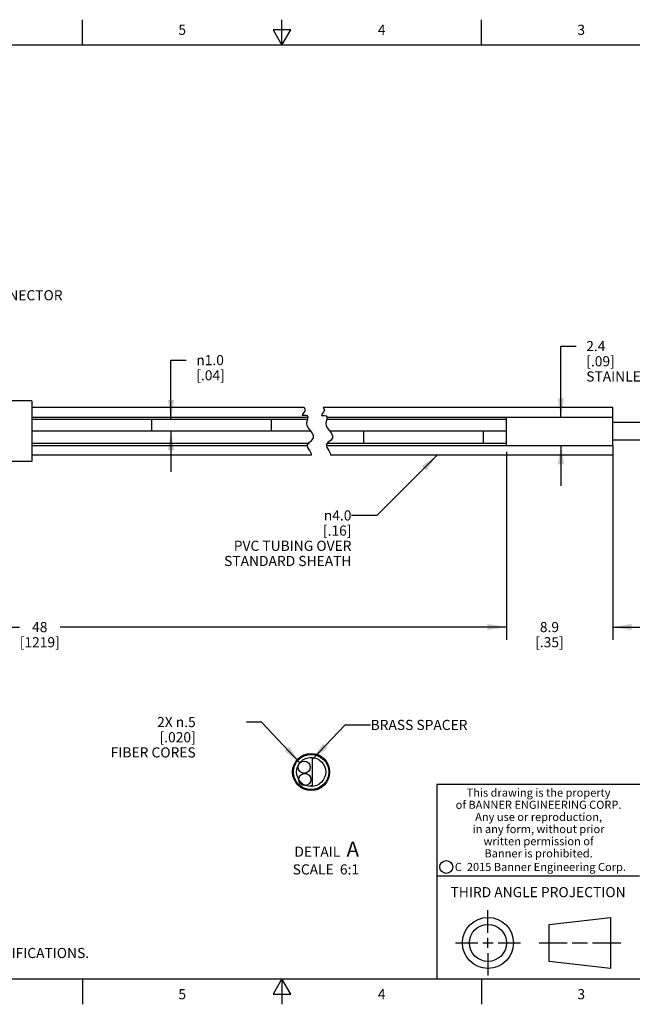
# Model space of a CAD drawing. Units: inches. Extents: x 0.4 to 16.6, y 0.6 to 10.4.
# Drawn here: x 5.9 to 12, y 0.6 to 10.4 of the extents above; entities that cross this region are included whole.
import ezdxf

# ---------------------------------------------------------------- set-up
doc = ezdxf.new("R2010")
doc.units = ezdxf.units.IN
doc.header["$LTSCALE"] = 0.935
doc.header["$MEASUREMENT"] = 0
doc.layers.get('0').update_dxf_attribs({"linetype": 'CONTINUOUS'})
for name, color, linetype in [('AXIS', 7, 'CONTINUOUS'), ('NOTES', 7, 'CONTINUOUS'), ('SCHEME_DIMS', 7, 'CONTINUOUS')]:
    doc.layers.add(name, color=color, linetype=linetype)
doc.styles.add('TEXTSTYLE_2', font='txt', dxfattribs={"width": 0.8})
doc.styles.add('TEXTSTYLE_3', font='txt', dxfattribs={"width": 0.85})
doc.styles.add('TEXTSTYLE_5', font='txt', dxfattribs={"width": 0.75})
doc.styles.add('TEXTSTYLE_6', font='gdt')
doc.dimstyles.new('DIMSTYLE_1', dxfattribs={"dimtxt": 0.1, "dimasz": 0.1875, "dimexe": 0.125, "dimexo": 0.0625, "dimgap": 0.1, "dimtad": 0, "dimtih": 1, "dimtoh": 1, "dimdec": 1, "dimlfac": 0.333333, "dimzin": 4, "dimdsep": 46, "dimtxsty": 'STANDARD', "dimblk": '_FILLED', "dimblk1": '_FILLED', "dimblk2": '_FILLED', "dimcen": 0.09, "dimadec": 0, "dimazin": 0, "dimtp": 0.1, "dimtm": 0.1, "dimtfac": 1, "dimtdec": 1, "dimtofl": 0, "dimtmove": 0, "dimatfit": 3, "dimldrblk": '_FILLED', "dimfxl": 1, "dimtolj": 1, "dimtzin": 4, "dimarcsym": 0})
doc.dimstyles.new('DIMSTYLE_2', dxfattribs={"dimtxt": 0.1, "dimasz": 0.1875, "dimexe": 0.125, "dimexo": 0.0625, "dimgap": 0.1, "dimtad": 0, "dimtih": 1, "dimtoh": 1, "dimdec": 3, "dimlfac": 0.333333, "dimzin": 4, "dimdsep": 46, "dimtxsty": 'STANDARD', "dimblk": '_FILLED', "dimblk1": '_FILLED', "dimblk2": '_FILLED', "dimcen": 0.09, "dimadec": 0, "dimazin": 0, "dimtp": 0.1, "dimtm": 0.1, "dimtfac": 1, "dimtdec": 3, "dimtofl": 0, "dimtmove": 0, "dimatfit": 3, "dimldrblk": '_FILLED', "dimfxl": 1, "dimtolj": 1, "dimtzin": 4, "dimarcsym": 0})
doc.dimstyles.new('DIMSTYLE_3', dxfattribs={"dimtxt": 0.1, "dimasz": 0.1875, "dimexe": 0.125, "dimexo": 0.0625, "dimgap": 0.09, "dimtad": 0, "dimtih": 1, "dimtoh": 1, "dimdec": 1, "dimlfac": 0.166667, "dimzin": 4, "dimdsep": 46, "dimtxsty": 'STANDARD', "dimblk": '_FILLED', "dimblk1": '_FILLED', "dimblk2": '_FILLED', "dimcen": 0.09, "dimadec": 0, "dimazin": 0, "dimtp": 0.1, "dimtm": 0.1, "dimtfac": 1, "dimtdec": 1, "dimtmove": 0, "dimatfit": 2, "dimldrblk": '_FILLED', "dimfxl": 1, "dimtolj": 1, "dimtzin": 4, "dimarcsym": 0})
doc.dimstyles.get("Standard").update_dxf_attribs({"dimtxt": 0.1, "dimasz": 0.1875, "dimexe": 0.125, "dimexo": 0.0625, "dimgap": 0.09, "dimtad": 0, "dimtih": 1, "dimtoh": 1, "dimzin": 4, "dimdsep": 46, "dimtxsty": 'STANDARD', "dimblk": '_FILLED', "dimblk1": '_FILLED', "dimblk2": '_FILLED', "dimcen": 0.09, "dimadec": 0, "dimazin": 0, "dimtol": 1, "dimtp": 0.01, "dimtm": 0.01, "dimtfac": 1, "dimtofl": 0, "dimtmove": 0, "dimatfit": 3, "dimldrblk": '_FILLED', "dimfxl": 1, "dimtolj": 1, "dimtzin": 4, "dimarcsym": 0})

# ---------------------------------------------------------------- blocks, each defined once
blk = doc.blocks.new('_FILLED')
at = {"color": 0, "linetype": 'BYBLOCK'}
blk.add_solid([(0, 0), (-1, 0.167), (-1, -0.167)], dxfattribs=at)
blk = doc.blocks.new('*D0')
at = {"layer": 'SCHEME_DIMS', "color": 7, "linetype": 'CONTINUOUS'}
for p, q in [((7.4044, 6.4167), (7.4044, 6.9997)), ((7.4044, 6.9997), (7.5544, 6.9997)), ((7.4044, 6.2967), (7.4044, 5.8967))]:
    blk.add_line(p, q, dxfattribs=at)
at = {"layer": 'SCHEME_DIMS', "color": 7, "linetype": 'CONTINUOUS', "xscale": 0.1875, "yscale": 0.1875, "zscale": 0.1875}
for p, rotation in [((7.4044, 6.4167), 270), ((7.4044, 6.2967), 90)]:
    blk.add_blockref('_FILLED', p, dxfattribs=dict(at, rotation=rotation))
at = {"layer": 'SCHEME_DIMS', "color": 7, "linetype": 'CONTINUOUS', "insert": (7.6544, 7.0497), "char_height": 0.1, "width": 0.5, "attachment_point": 1, "line_spacing_factor": 0.9, "style": 'TEXTSTYLE_6'}
blk.add_mtext('{\\Fgdt;n}\\Ftxt;1.0\\P[.04]', dxfattribs=at)
blk = doc.blocks.new('*D1')
at = {"layer": 'SCHEME_DIMS', "color": 7, "linetype": 'CONTINUOUS'}
for p, q in [((10.7161, 6.0947), (10.7161, 4.313)), ((1.5012, 5.4542), (1.5012, 4.313)), ((1.5012, 4.363), (5.9087, 4.363)), ((1.5012, 4.313), (1.5012, 4.238)), ((10.7161, 4.363), (6.3087, 4.363)), ((10.7161, 4.313), (10.7161, 4.238))]:
    blk.add_line(p, q, dxfattribs=at)
at = {"layer": 'SCHEME_DIMS', "color": 7, "linetype": 'CONTINUOUS', "xscale": 0.1875, "yscale": 0.1875, "zscale": 0.1875, "rotation": 180}
blk.add_blockref('_FILLED', (1.5012, 4.363), dxfattribs=at)
at = {"layer": 'SCHEME_DIMS', "color": 7, "linetype": 'CONTINUOUS', "xscale": 0.1875, "yscale": 0.1875, "zscale": 0.1875}
blk.add_blockref('_FILLED', (10.7161, 4.363), dxfattribs=at)
at = {"layer": 'SCHEME_DIMS', "color": 7, "linetype": 'CONTINUOUS', "insert": (6.1087, 4.413), "char_height": 0.1, "width": 0.6, "attachment_point": 2, "line_spacing_factor": 0.9}
blk.add_mtext('48\\P[1219]', dxfattribs=at)
blk = doc.blocks.new('*D2')
at = {"layer": 'SCHEME_DIMS', "color": 7, "linetype": 'CONTINUOUS'}
for p, q in [((10.7161, 6.0947), (10.7161, 4.238)), ((11.7661, 6.0947), (11.7661, 4.238)), ((10.7161, 4.363), (10.3161, 4.363)), ((11.7661, 4.363), (12.1661, 4.363))]:
    blk.add_line(p, q, dxfattribs=at)
at = {"layer": 'SCHEME_DIMS', "color": 7, "linetype": 'CONTINUOUS', "xscale": 0.1875, "yscale": 0.1875, "zscale": 0.1875}
blk.add_blockref('_FILLED', (10.7161, 4.363), dxfattribs=at)
at = {"layer": 'SCHEME_DIMS', "color": 7, "linetype": 'CONTINUOUS', "xscale": 0.1875, "yscale": 0.1875, "zscale": 0.1875, "rotation": 180}
blk.add_blockref('_FILLED', (11.7661, 4.363), dxfattribs=at)
at = {"layer": 'SCHEME_DIMS', "color": 7, "linetype": 'CONTINUOUS', "insert": (11.1411, 4.413), "char_height": 0.1, "width": 0.5, "attachment_point": 2, "line_spacing_factor": 0.9}
blk.add_mtext('8.9\\P[.35]', dxfattribs=at)
blk = doc.blocks.new('*D3')
at = {"layer": 'SCHEME_DIMS', "color": 7, "linetype": 'CONTINUOUS'}
for p, q in [((12.6499, 6.3837), (12.6499, 6.7837)), ((12.6499, 6.2097), (12.6499, 5.6728)), ((12.6499, 5.6728), (12.7999, 5.6728))]:
    blk.add_line(p, q, dxfattribs=at)
at = {"layer": 'SCHEME_DIMS', "color": 7, "linetype": 'CONTINUOUS', "xscale": 0.1875, "yscale": 0.1875, "zscale": 0.1875}
for p, rotation in [((12.6499, 6.3837), 270), ((12.6499, 6.2097), 90)]:
    blk.add_blockref('_FILLED', p, dxfattribs=dict(at, rotation=rotation))
at = {"layer": 'SCHEME_DIMS', "color": 7, "linetype": 'CONTINUOUS', "insert": (12.8999, 5.7228), "char_height": 0.1, "width": 2.2, "attachment_point": 1, "line_spacing_factor": 0.9, "style": 'TEXTSTYLE_6'}
blk.add_mtext('{\\Fgdt;n}\\Ftxt;1.5\\P[.058]\\PANNEALED STAINLESS\\PSTEEL (BENDABLE) PROBE', dxfattribs=at)
blk = doc.blocks.new('*D4')
at = {"layer": 'SCHEME_DIMS', "color": 7, "linetype": 'CONTINUOUS'}
for p, q in [((15.3504, 6.1472), (15.3504, 4.238)), ((11.7661, 5.9999), (11.7661, 4.238)), ((11.7661, 4.363), (13.1583, 4.363)), ((15.3504, 4.363), (13.9583, 4.363))]:
    blk.add_line(p, q, dxfattribs=at)
at = {"layer": 'SCHEME_DIMS', "color": 7, "linetype": 'CONTINUOUS', "xscale": 0.1875, "yscale": 0.1875, "zscale": 0.1875, "rotation": 180}
blk.add_blockref('_FILLED', (11.7661, 4.363), dxfattribs=at)
at = {"layer": 'SCHEME_DIMS', "color": 7, "linetype": 'CONTINUOUS', "xscale": 0.1875, "yscale": 0.1875, "zscale": 0.1875}
blk.add_blockref('_FILLED', (15.3504, 4.363), dxfattribs=at)
at = {"layer": 'SCHEME_DIMS', "color": 7, "linetype": 'CONTINUOUS', "insert": (13.4583, 4.413), "char_height": 0.1, "width": 0.6, "attachment_point": 2, "line_spacing_factor": 0.9}
blk.add_mtext('89.0\\P[3.50]', dxfattribs=at)
blk = doc.blocks.new('*D5')
at = {"layer": 'SCHEME_DIMS', "color": 7, "linetype": 'CONTINUOUS'}
for p, q in [((11.2547, 6.4362), (11.2547, 7.1382)), ((11.2547, 7.1382), (11.4047, 7.1382)), ((11.2547, 6.1572), (11.2547, 5.7572))]:
    blk.add_line(p, q, dxfattribs=at)
at = {"layer": 'SCHEME_DIMS', "color": 7, "linetype": 'CONTINUOUS', "xscale": 0.1875, "yscale": 0.1875, "zscale": 0.1875}
for p, rotation in [((11.2547, 6.4362), 270), ((11.2547, 6.1572), 90)]:
    blk.add_blockref('_FILLED', p, dxfattribs=dict(at, rotation=rotation))
at = {"layer": 'SCHEME_DIMS', "color": 7, "linetype": 'CONTINUOUS', "insert": (11.5047, 7.1882), "char_height": 0.1, "width": 0.9, "attachment_point": 1, "line_spacing_factor": 0.9}
blk.add_mtext('2.4\\P[.09]\\PSTAINLESS', dxfattribs=at)
blk = doc.blocks.new('*D6')
at = {"layer": 'SCHEME_DIMS', "color": 7, "linetype": 'CONTINUOUS'}
for p, q in [((8.2987, 3.425), (8.1487, 3.425)), ((8.6779, 3.0233), (8.2987, 3.425))]:
    blk.add_line(p, q, dxfattribs=at)
at = {"layer": 'SCHEME_DIMS', "color": 7, "linetype": 'CONTINUOUS', "xscale": 0.1875, "yscale": 0.1875, "zscale": 0.1875, "rotation": 313.3462118101}
blk.add_blockref('_FILLED', (8.6779, 3.0233), dxfattribs=at)
at = {"layer": 'SCHEME_DIMS', "color": 7, "linetype": 'CONTINUOUS', "insert": (7.6487, 3.475), "char_height": 0.1, "width": 1.1, "attachment_point": 3, "line_spacing_factor": 0.9}
blk.add_mtext('2X \\Fgdt;{\\Fgdt;n}\\Ftxt;.5\\P[.020]\\PFIBER CORES', dxfattribs=at)

msp = doc.modelspace()

# ---------------------------------------------------------------- linework, layer by layer
at = {"color": 7, "linetype": 'CONTINUOUS'}
for p, q in [((6.53, 10.112), (6.53, 10.362)), ((8.5, 10.112), (8.5, 10.362)), ((10.47, 10.112), (10.47, 10.362)), ((8.4134, 10.262), (8.5, 10.112)), ((8.5866, 10.262), (8.4134, 10.262)), ((8.5, 10.112), (8.5866, 10.262)), ((16.38, 10.112), (0.62, 10.112)), ((6.0312, 6.5967), (5.3412, 6.5967)), ((6.0312, 6.5967), (6.0312, 5.9967)), ((8.7337, 6.5077), (8.7206, 6.5311)), ((8.9073, 6.5311), (8.9203, 6.5077)), ((8.704, 6.4542), (8.7079, 6.4669)), ((8.716, 6.4515), (8.704, 6.4542)), ((8.7079, 6.4669), (8.723, 6.4865)), ((8.735, 6.4513), (8.716, 6.4515)), ((8.723, 6.4865), (8.7337, 6.5077)), ((8.7515, 6.4483), (8.735, 6.4513)), ((8.7587, 6.4317), (8.7515, 6.4483)), ((8.7525, 6.4053), (8.7587, 6.4317)), ((8.8946, 6.4669), (8.8906, 6.4542)), ((8.8906, 6.4542), (8.9026, 6.4515)), ((8.9097, 6.4865), (8.8946, 6.4669)), ((8.9026, 6.4515), (8.9216, 6.4513)), ((8.9203, 6.5077), (8.9097, 6.4865)), ((8.9216, 6.4513), (8.9382, 6.4483)), ((8.9382, 6.4483), (8.9454, 6.4317)), ((8.9454, 6.4317), (8.9391, 6.4053)), ((6.0312, 6.4167), (8.7552, 6.4167)), ((7.2123, 6.4167), (7.2123, 6.2967)), ((8.3934, 6.4167), (8.3934, 6.2967)), ((8.7456, 6.377), (8.7525, 6.4053)), ((8.7491, 6.3505), (8.7456, 6.377)), ((8.7628, 6.3279), (8.7491, 6.3505)), ((8.7812, 6.3056), (8.7628, 6.3279)), ((8.9391, 6.4053), (8.9322, 6.377)), ((8.9322, 6.377), (8.9358, 6.3505)), ((8.9358, 6.3505), (8.9494, 6.3279)), ((8.9418, 6.4167), (10.7161, 6.4167)), ((8.9494, 6.3279), (8.9679, 6.3056)), ((8.7877, 6.2967), (6.0312, 6.2967)), ((8.7999, 6.28), (8.7812, 6.3056)), ((8.7924, 6.2053), (8.811, 6.2284)), ((8.8119, 6.2534), (8.7999, 6.28)), ((8.811, 6.2284), (8.8119, 6.2534)), ((8.9679, 6.3056), (8.9865, 6.28)), ((10.7161, 6.2967), (8.9744, 6.2967)), ((8.9976, 6.2284), (8.9791, 6.2053)), ((8.9865, 6.28), (8.9985, 6.2534)), ((8.9985, 6.2534), (8.9976, 6.2284)), ((9.3094, 6.1767), (9.3094, 6.2967)), ((10.4905, 6.1767), (10.4905, 6.2967)), ((8.7617, 6.1767), (6.0312, 6.1767)), ((8.7515, 6.163), (8.7675, 6.1844)), ((8.757, 6.1361), (8.7515, 6.163)), ((8.7764, 6.1061), (8.757, 6.1361)), ((8.7675, 6.1844), (8.7924, 6.2053)), ((8.9541, 6.1844), (8.9382, 6.163)), ((8.9382, 6.163), (8.9437, 6.1361)), ((8.9437, 6.1361), (8.963, 6.1061)), ((10.7161, 6.1767), (8.9484, 6.1767)), ((8.9791, 6.2053), (8.9541, 6.1844)), ((8.7931, 6.0738), (8.7764, 6.1061)), ((8.7933, 6.0624), (8.7931, 6.0738)), ((8.963, 6.1061), (8.9798, 6.0738)), ((8.9798, 6.0738), (8.9799, 6.0624)), ((6.0312, 5.9967), (5.3412, 5.9967)), ((8.7791, 3.0757), (8.7971, 3.0757)), ((8.7971, 3.0757), (8.7971, 2.7997)), ((8.7791, 2.7997), (8.7971, 2.7997)), ((16.38, 2.807), (10.03, 2.807)), ((10.03, 2.807), (10.03, 0.887)), ((10.03, 1.907), (12.03, 1.907)), ((10.5343, 1.3433), (10.5343, 1.5654)), ((11.139, 1.426), (11.7453, 1.4954)), ((11.7453, 1.4954), (11.7453, 0.9912)), ((11.139, 1.0606), (11.139, 1.426)), ((10.5343, 1.1933), (10.5343, 1.2933)), ((10.2122, 1.2433), (10.4343, 1.2433)), ((10.4843, 1.2433), (10.5843, 1.2433)), ((10.6343, 1.2433), (10.8564, 1.2433)), ((11.039, 1.2433), (11.3171, 1.2433)), ((11.3671, 1.2433), (11.5172, 1.2433)), ((11.5672, 1.2433), (11.8453, 1.2433)), ((10.5343, 1.1433), (10.5343, 0.9212)), ((11.7453, 0.9912), (11.139, 1.0606)), ((0.62, 0.887), (16.38, 0.887)), ((6.53, 0.887), (6.53, 0.637)), ((8.5, 0.887), (8.4134, 0.737)), ((8.5866, 0.737), (8.5, 0.887)), ((8.5, 0.887), (8.5, 0.637)), ((10.47, 0.887), (10.47, 0.637)), ((8.4134, 0.737), (8.5866, 0.737))]:
    msp.add_line(p, q, dxfattribs=at)
for centre, radius in [((8.7881, 2.9317), 0.183), ((8.7881, 2.9317), 0.174), ((8.7881, 2.9317), 0.144), ((8.7191, 2.9796), 0.06), ((8.7252, 2.8568), 0.06), ((10.1226, 1.9936), 0.0638), ((10.5343, 1.2433), 0.2521), ((10.5343, 1.2433), 0.1827)]:
    msp.add_circle(centre, radius, dxfattribs=at)
at = {"layer": 'AXIS', "color": 7, "linetype": 'CONTINUOUS'}
for p, q in [((8.7206, 6.5311), (6.0312, 6.5311)), ((11.7661, 6.5311), (8.9073, 6.5311)), ((11.7661, 6.4362), (11.7661, 6.5311)), ((6.0312, 6.4374), (8.7563, 6.4374)), ((8.9429, 6.4374), (11.7661, 6.4374)), ((10.7161, 6.1572), (10.7161, 6.4362)), ((10.7161, 6.4362), (11.7661, 6.4362)), ((11.7661, 6.1572), (11.7661, 6.4362)), ((14.2367, 6.3837), (11.7661, 6.3837)), ((6.0312, 6.1561), (8.7529, 6.1561)), ((8.9396, 6.1561), (11.7661, 6.1561)), ((10.7161, 6.1572), (11.7661, 6.1572)), ((14.2854, 6.2097), (11.7661, 6.2097)), ((11.7661, 6.1572), (11.7661, 6.0624)), ((8.7933, 6.0624), (6.0312, 6.0624)), ((11.7661, 6.0624), (8.9799, 6.0624))]:
    msp.add_line(p, q, dxfattribs=at)

# ---------------------------------------------------------------- texts
at = {"color": 7, "linetype": 'CONTINUOUS', "attachment_point": 2, "line_spacing_factor": 0.9}
for s, insert, char_height, width, style in [('5', (7.515, 10.312), 0.1, 0.08, 'TEXTSTYLE_2'), ('4', (9.485, 10.312), 0.1, 0.08, 'TEXTSTYLE_2'), ('3', (11.455, 10.312), 0.1, 0.08, 'TEXTSTYLE_2'), ('This drawing is the property\\Pof BANNER ENGINEERING CORP.\\PAny use or reproduction,\\Pin any form, without prior\\Pwritten permission of\\PBanner is prohibited.', (11.034, 2.7679), 0.08, 1.904, 'TEXTSTYLE_3'), ('C  2015 Banner Engineering Corp.', (11.052, 2.0334), 0.08, 1.92, 'TEXTSTYLE_5'), ('THIRD ANGLE PROJECTION', (11.0288, 1.7949), 0.1, 1.76, 'TEXTSTYLE_2'), ('5', (7.515, 0.787), 0.1, 0.08, 'TEXTSTYLE_2'), ('4', (9.485, 0.787), 0.1, 0.08, 'TEXTSTYLE_2'), ('3', (11.455, 0.787), 0.1, 0.08, 'TEXTSTYLE_2')]:
    msp.add_mtext(s, dxfattribs=dict(at, insert=insert, char_height=char_height, width=width, style=style))
at = {"color": 7, "linetype": 'CONTINUOUS', "insert": (0.8489, 1.4938), "char_height": 0.1, "width": 7.9, "attachment_point": 1, "line_spacing_factor": 0.9}
msp.add_mtext('NOTES:\\P1. ALL DIMENSIONS ARE MILLIMETERS [INCHES] UNLESS OTHERWISE NOTED.\\P2. REFER TO "www.bannerengineering.com" FOR ADDITIONAL DATA AND SPECIFICATIONS.', dxfattribs=at)
at = {"layer": 'NOTES', "color": 7, "linetype": 'CONTINUOUS', "char_height": 0.1, "line_spacing_factor": 0.9}
for s, insert, width, attachment_point in [('HP CONNECTOR', (5.295, 7.6905), 1.2, 1), ('BRASS SPACER', (9.3754, 3.4464), 1.2, 1), ('DETAIL  \\H0.15;A\\P\\H0.1;SCALE  6:1', (9.2618, 2.2445), 1, 3)]:
    msp.add_mtext(s, dxfattribs=dict(at, insert=insert, width=width, attachment_point=attachment_point))
at = {"layer": 'NOTES', "color": 7, "linetype": 'CONTINUOUS', "insert": (9.1864, 5.5157), "char_height": 0.1, "width": 1.5, "attachment_point": 3, "line_spacing_factor": 0.9, "style": 'TEXTSTYLE_6'}
msp.add_mtext('{\\Fgdt;n}\\Ftxt;4.0\\P[.16]\\PPVC TUBING OVER\\PSTANDARD SHEATH', dxfattribs=at)

# ---------------------------------------------------------------- dimensions: what is measured, and where the dimension line sits
at = {"layer": 'SCHEME_DIMS', "color": 7, "linetype": 'CONTINUOUS'}
for base, p1, p2, text, picture, middle in [((11.2547, 6.1572), (10.7161, 6.4362), (10.7161, 6.1572), '<>\\PSTAINLESS', '*D5', (11.9547, 6.9882)), ((7.4044, 6.2967), (7.2123, 6.4167), (6.0312, 6.2967), '%%c<>', '*D0', (7.971, 6.9247)), ((12.6499, 6.2097), (11.0994, 6.3837), (11.0994, 6.2097), '%%c<>\\PANNEALED STAINLESS\\PSTEEL (BENDABLE) PROBE', '*D3', (13.9999, 5.4478))]:
    dim = msp.add_linear_dim(base=base, p1=p1, p2=p2, angle=270, text=text, dimstyle='DIMSTYLE_1', dxfattribs=at)
    dim.commit()
    dim.dimension.update_dxf_attribs({"geometry": picture, "text_midpoint": middle, "dimtype": 160})
dim = msp.add_linear_dim(base=(10.7161, 4.363), p1=(1.5012, 5.5167), p2=(10.7161, 6.1572), text='48\\P[1219]', dimstyle='DIMSTYLE_2', dxfattribs=at)
dim.commit()
dim.dimension.update_dxf_attribs({"geometry": '*D1', "text_midpoint": (6.1087, 4.288), "dimtype": 160})
for base, p1, p2, picture, middle in [((11.7660940416, 4.3630396285), (10.7160940416, 6.1572291416), (11.7660940416, 6.1572291416), '*D2', (11.2410940416, 4.2880396285)), ((15.3504, 4.363), (11.7661, 6.0624), (15.3504, 6.2097), '*D4', (13.5583, 4.288))]:
    dim = msp.add_linear_dim(base=base, p1=p1, p2=p2, dimstyle='DIMSTYLE_1', dxfattribs=at)
    dim.commit()
    dim.dimension.update_dxf_attribs({"geometry": picture, "text_midpoint": middle, "dimtype": 160})
dim = msp.add_diameter_dim_2p(p1=(8.6779, 3.0233), p2=(8.7602, 2.936), text='2X %%c<>\\PFIBER CORES', dimstyle='DIMSTYLE_3', override={"dimpost": '<>'}, dxfattribs=at)
dim.commit()
dim.dimension.update_dxf_attribs({"geometry": '*D6', "text_midpoint": (7.4987, 3.275), "dimtype": 163})

# ---------------------------------------------------------------- leaders
at = {"layer": 'NOTES', "color": 7, "linetype": 'CONTINUOUS'}
for points in [[(10.0334, 6.0624), (9.4364, 5.4657), (9.1864, 5.4657)], [(8.7971, 3.0534), (9.1254, 3.3964), (9.3754, 3.3964)]]:
    msp.add_leader(points, dimstyle='STANDARD', override={"dimtad": 0}, dxfattribs=at)

doc.saveas('drawing.dxf')
